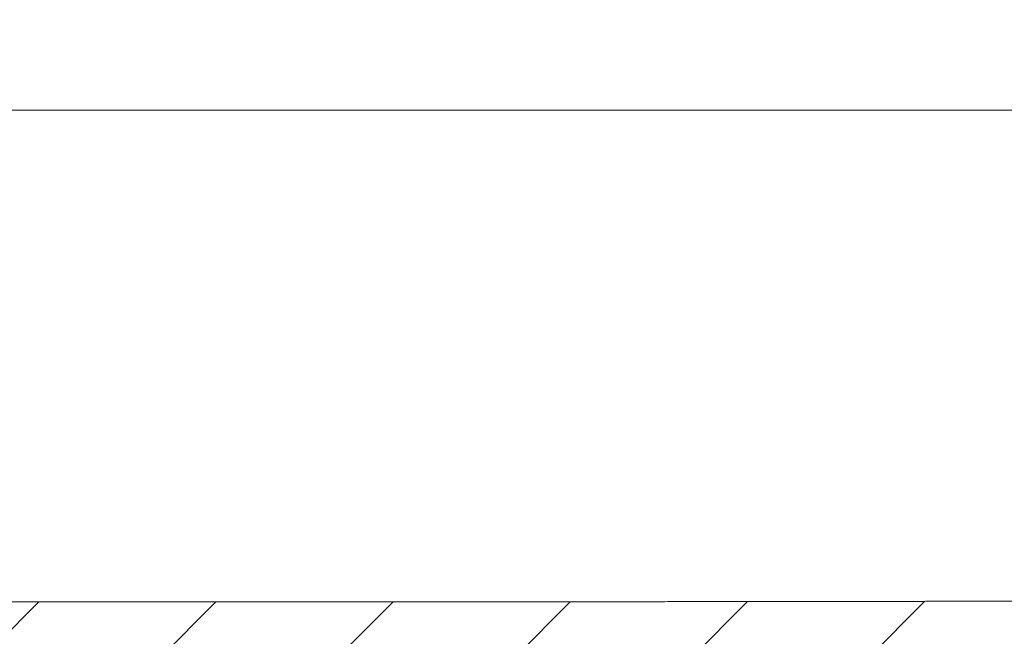
# Model space of a CAD drawing. Units: millimetres. Extents: x -1680 to 2520, y -3512 to -542.
# Drawn here: x -159 to -140, y -1970 to -1958 of the extents above; entities that cross this region are included whole.
import ezdxf

# ---------------------------------------------------------------- set-up
doc = ezdxf.new("R2010")
doc.units = ezdxf.units.MM
doc.linetypes.add('CENTER1', pattern=[10, 6.25, -1.25, 1.25, -1.25])
doc.layers.get('0').update_dxf_attribs({"lineweight": 5})
for name, color, linetype, lineweight in [('中心線', 1, 'CENTER1', 0), ('寸法', 3, 'Continuous', 5), ('洗面水栓', 5, 'Continuous', 15), ('配管', 5, 'Continuous', 15)]:
    doc.layers.add(name, color=color, linetype=linetype, lineweight=lineweight)
doc.styles.add('japanese', font='romans.shx', dxfattribs={"bigfont": 'bigfont.shx'})
doc.dimstyles.new('KIHON', dxfattribs={"dimscale": 10, "dimtxt": 2.5, "dimasz": 2.5, "dimexe": 0, "dimexo": 2, "dimgap": 1, "dimtad": 1, "dimdec": 0, "dimdsep": 46, "dimtxsty": 'japanese', "dimblk": 'OPEN30', "dimcen": 2.5, "dimadec": 0, "dimazin": 0, "dimtfac": 1, "dimtdec": 0, "dimtmove": 0, "dimatfit": 0, "dimfxl": 1, "dimarcsym": 0})

# ---------------------------------------------------------------- blocks, each defined once
blk = doc.blocks.new('_Open30')
at = {"color": 0, "linetype": 'ByBlock', "lineweight": -2}
for p, q in [((-1, 0.26794919), (0, 0)), ((0, 0), (-1, -0.26794919)), ((0, 0), (-1, 0))]:
    blk.add_line(p, q, dxfattribs=at)
blk = doc.blocks.new('*D6')
at = {"layer": 'Defpoints', "color": 0}
for p in [(-35.66909049976765, -1747.102143887169), (-575.6690904997675, -1964.641433611383), (-35.66909049976767, -1964.641433611381)]:
    blk.add_point(p, dxfattribs=at)
at = {"layer": '寸法', "color": 0, "lineweight": -2}
for p, q in [((-575.6690904997675, -1944.641433611383), (-575.6690904997675, -1747.102143887169)), ((-550.6690904997675, -1747.102143887169), (-60.66909049976764, -1747.102143887169)), ((-35.66909049976767, -1944.641433611381), (-35.66909049976765, -1747.102143887169))]:
    blk.add_line(p, q, dxfattribs=at)
at = {"layer": '寸法', "color": 0, "lineweight": -2, "xscale": 25, "yscale": 25, "zscale": 25, "rotation": 180}
blk.add_blockref('_Open30', (-575.6690904997675, -1747.102143887169), dxfattribs=at)
at = {"layer": '寸法', "color": 0, "lineweight": -2, "xscale": 25, "yscale": 25, "zscale": 25}
blk.add_blockref('_Open30', (-35.66909049976765, -1747.102143887169), dxfattribs=at)
at = {"layer": '寸法', "color": 0, "insert": (-305.6690904997676, -1724.602143887169), "char_height": 25, "attachment_point": 5, "style": 'japanese'}
blk.add_mtext('540', dxfattribs=at)

msp = doc.modelspace()

# ---------------------------------------------------------------- hatches: boundary and pattern name
at = {"layer": '洗面水栓'}
h = msp.add_hatch(dxfattribs=at)
h.set_pattern_fill('ANSI31', color=5, scale=20)
h.set_pattern_definition([(45, (-1704.275902780381, -2454.196029879153), (-1.767766952966368, 1.767766952966368), [])])
edge = h.paths.add_edge_path()
edge.add_spline(control_points=[(-166.9484498434021, -1982.141433611381), (-166.3022684554007, -1977.90371786306), (-165.9468964483958, -1973.631772943001)], knot_values=[13.219325384742, 13.219325384742, 13.219325384742, 14.07633179615778, 14.07633179615778, 14.07633179615778], weights=[1, 0.9994165777795343, 0.9999999997218026], degree=2, periodic=0)
edge.add_spline(control_points=[(-165.946487251319, -1973.626903685872), (-165.8158986569242, -1972.072358024183), (-165.7047254542331, -1970.523212237087), (-164.7647025191354, -1969.641442626402), (-163.2171546831077, -1969.641444305031), (-161.6696067226994, -1969.641389426179)], knot_values=[12.4698167407843, 12.4698167407843, 12.4698167407843, 12.4698167407843, 12.4698167407843, 12.4698167407843, 13.21931575526102, 13.21931575526102, 13.21931575526102, 13.21931575526102, 13.21931575526102, 13.21931575526102], weights=[1, 1, 1, 1, 1, 1], degree=5, periodic=0)
edge.add_spline(control_points=[(-161.6696067226994, -1969.641389426179), (-160.4091452174443, -1969.641344727948), (-159.1487153489624, -1969.641255007067), (-157.8891357526036, -1969.641075085878)], knot_values=[12.09197774063147, 12.09197774063147, 12.09197774063147, 12.09197774063147, 12.46981674078431, 12.46981674078431, 12.46981674078431, 12.46981674078431], weights=[1, 1, 1, 1], degree=3, periodic=0)
edge.add_spline(control_points=[(-157.8891357526036, -1969.641075085878), (-156.6295561562465, -1969.640895164695), (-155.3708268320142, -1969.640625043204), (-154.1137664152584, -1969.640219543748)], knot_values=[11.71413874047863, 11.71413874047863, 11.71413874047863, 11.71413874047863, 12.09197774063147, 12.09197774063147, 12.09197774063147, 12.09197774063147], weights=[1, 1, 1, 1], degree=3, periodic=0)
edge.add_spline(control_points=[(-154.1137664152584, -1969.640219543748), (-152.1917804721879, -1969.639599554241), (-150.273695928151, -1969.638663092163), (-148.3567502979686, -1969.637181351332)], knot_values=[11.1387785472993, 11.1387785472993, 11.1387785472993, 11.1387785472993, 11.71413874047863, 11.71413874047863, 11.71413874047863, 11.71413874047863], weights=[1, 1, 1, 1], degree=3, periodic=0)
edge.add_spline(control_points=[(-148.3567502979686, -1969.637181351332), (-146.4398046677861, -1969.635699610509), (-144.5239979514581, -1969.63367259095), (-142.606567663809, -1969.630871486515)], knot_values=[10.56341835411997, 10.56341835411997, 10.56341835411997, 10.56341835411997, 11.1387785472993, 11.1387785472993, 11.1387785472993, 11.1387785472993], weights=[1, 1, 1, 1], degree=3, periodic=0)
edge.add_spline(control_points=[(-142.606567663809, -1969.630871486515), (-140.6891373761582, -1969.628070382088), (-138.7700835171845, -1969.62449519278), (-136.8507668055999, -1969.619822677465)], knot_values=[9.98775736801267, 9.98775736801267, 9.98775736801267, 9.98775736801267, 10.56341835411997, 10.56341835411997, 10.56341835411997, 10.56341835411997], weights=[1, 1, 1, 1], degree=3, periodic=0)
edge.add_spline(control_points=[(-136.8507668055999, -1969.619822677465), (-134.9314500940117, -1969.61515016215), (-133.0118705298146, -1969.609380320828), (-131.0933888317131, -1969.602189912373)], knot_values=[9.41209638190536, 9.41209638190536, 9.41209638190536, 9.41209638190536, 9.98775736801267, 9.98775736801267, 9.98775736801267, 9.98775736801267], weights=[1, 1, 1, 1], degree=3, periodic=0)
edge.add_spline(control_points=[(-131.0933888317131, -1969.602189912373), (-129.1757415612583, -1969.595328508702), (-127.2581017724542, -1969.586553930108), (-125.3404713740174, -1969.575866183411)], knot_values=[8.836798518232502, 8.836798518232502, 8.836798518232502, 8.836798518232502, 9.412096381905357, 9.412096381905357, 9.412096381905357, 9.412096381905357], weights=[1, 0.9999993364375112, 0.9999990046562666, 0.9999990046562665], degree=3, periodic=0)
edge.add_spline(control_points=[(-125.3404713740174, -1969.575866183411), (-123.4228409755806, -1969.565178436707), (-121.5052225124482, -1969.552577536102), (-119.5876178933003, -1969.538063496024)], knot_values=[8.261500654559647, 8.261500654559647, 8.261500654559647, 8.261500654559647, 8.836798518232506, 8.836798518232506, 8.836798518232506, 8.836798518232506], weights=[0.9999990046562665, 0.9999990046562665, 0.9999993364375112, 1], degree=3, periodic=0)
edge.add_spline(control_points=[(-119.5876178933003, -1969.538063496024), (-117.6689951441431, -1969.523709807749), (-115.7503975497448, -1969.506221886178), (-113.831830230195, -1969.485599769599)], knot_values=[7.68589772251768, 7.68589772251768, 7.68589772251768, 7.68589772251768, 8.261500654559647, 8.261500654559647, 8.261500654559647, 8.261500654559647], weights=[1, 0.9999982209173292, 0.9999973313759936, 0.9999973313759934], degree=3, periodic=0)
edge.add_spline(control_points=[(-113.831830230195, -1969.485599769599), (-111.913262910647, -1969.464977653028), (-109.9947326925403, -1969.441221414818), (-108.0762446956132, -1969.414331126754)], knot_values=[7.110294790475713, 7.110294790475713, 7.110294790475713, 7.110294790475713, 7.68589772251768, 7.68589772251768, 7.68589772251768, 7.68589772251768], weights=[0.9999973313759934, 0.9999973313759932, 0.9999982209173285, 1], degree=3, periodic=0)
edge.add_spline(control_points=[(-108.0762446956132, -1969.414331126754), (-106.1590040755463, -1969.38778481917), (-104.2418387962743, -1969.35612554325), (-102.3247624937057, -1969.319353487794)], knot_values=[6.535067472666832, 6.535067472666832, 6.535067472666832, 6.535067472666832, 7.110294790475713, 7.110294790475713, 7.110294790475713, 7.110294790475713], weights=[1, 0.9999952585254318, 0.9999928877881477, 0.9999928877881477], degree=3, periodic=0)
edge.add_spline(control_points=[(-102.3247624937057, -1969.319353487794), (-100.4076861911389, -1969.282581432329), (-98.49071704490325, -1969.24069694605), (-96.57386868812773, -1969.193700363176)], knot_values=[5.959840154857952, 5.959840154857952, 5.959840154857952, 5.959840154857952, 6.535067472666831, 6.535067472666831, 6.535067472666831, 6.535067472666831], weights=[0.9999928877881477, 0.9999928877881477, 0.9999952585254316, 1], degree=3, periodic=0)
edge.add_spline(control_points=[(-96.57386868812773, -1969.193700363176), (-94.65417594865995, -1969.147218190672), (-92.73469969155212, -1969.092305416678), (-90.81547694456005, -1969.028962937758)], knot_values=[5.383763534440337, 5.383763534440337, 5.383763534440337, 5.383763534440337, 5.959840154857952, 5.959840154857952, 5.959840154857952, 5.959840154857952], weights=[1, 0.9999871413315551, 0.9999807119973326, 0.9999807119973326], degree=3, periodic=0)
edge.add_spline(control_points=[(-90.81547694456005, -1969.028962937758), (-88.89625419756976, -1968.965620458839), (-86.97733431862525, -1968.89384990403), (-85.05875431401637, -1968.813652820186)], knot_values=[4.807686914022722, 4.807686914022722, 4.807686914022722, 4.807686914022722, 5.383763534440337, 5.383763534440337, 5.383763534440337, 5.383763534440337], weights=[0.9999807119973326, 0.9999807119973324, 0.9999871413315549, 1], degree=3, periodic=0)
edge.add_spline(control_points=[(-85.05875431401637, -1968.813652820186), (-83.14156621212805, -1968.734943081676), (-81.22502388178054, -1968.641433202778), (-79.30924160902669, -1968.533127875482)], knot_values=[4.232045975680376, 4.232045975680376, 4.232045975680376, 4.232045975680376, 4.807686914022723, 4.807686914022723, 4.807686914022723, 4.807686914022723], weights=[1, 0.9999602615099203, 0.9999403922648804, 0.9999403922648804], degree=3, periodic=0)
edge.add_spline(control_points=[(-79.30924160902669, -1968.533127875482), (-77.39345933627101, -1968.424822548186), (-75.47858938774971, -1968.301730380619), (-73.56474585014166, -1968.163859591426)], knot_values=[3.656405037338029, 3.656405037338029, 3.656405037338029, 3.656405037338029, 4.232045975680376, 4.232045975680376, 4.232045975680376, 4.232045975680376], weights=[0.9999403922648804, 0.9999403922648804, 0.9999602615099203, 1], degree=3, periodic=0)
edge.add_spline(control_points=[(-73.56474585014166, -1968.163859591426), (-71.65098876336833, -1968.029427018911), (-69.7393556802408, -1967.866746876229), (-67.83026395222714, -1967.675848480408)], knot_values=[3.080863162115446, 3.080863162115446, 3.080863162115446, 3.080863162115446, 3.656405037338029, 3.656405037338029, 3.656405037338029, 3.656405037338029], weights=[1, 0.9998546452664191, 0.9997819678996286, 0.9997819678996286], degree=3, periodic=0)
edge.add_spline(control_points=[(-67.83026395222714, -1967.675848480408), (-65.9211722242153, -1967.484950084574), (-64.01517692303696, -1967.265888939633), (-62.11269294173416, -1967.018718948326)], knot_values=[2.505321286798198, 2.505321286798198, 2.505321286798198, 2.505321286798198, 3.080863162020781, 3.080863162020781, 3.080863162020781, 3.080863162115445], weights=[0.9997819678996286, 0.9997819678996286, 0.9998546452664191, 1], degree=3, periodic=0)
edge.add_spline(control_points=[(-62.11269294142311, -1967.018718948282), (-60.21470854939162, -1966.765746694458), (-58.32462286048849, -1966.475723920062), (-56.44139530013035, -1966.118065390307)], knot_values=[1.928562058978999, 1.928562058978999, 1.928562058978999, 1.928562059073664, 2.505321286892863, 2.505321286892863, 2.505321286892863, 2.505321286892863], weights=[1, 1, 1, 1], degree=3, periodic=0)
edge.add_spline(control_points=[(-56.44139530013035, -1966.118065390307), (-54.5581677394648, -1965.760406860485), (-52.68179830703502, -1965.335112575245), (-50.81124642795384, -1964.811597299748)], knot_values=[1.351802831065135, 1.351802831065135, 1.351802831065135, 1.351802831065135, 1.928562058978999, 1.928562058978999, 1.928562058978999, 1.928562058978999], weights=[1, 1, 1, 1], degree=3, periodic=0)
edge.add_spline(control_points=[(-50.81124642795384, -1964.811597299748), (-50.1206712309895, -1964.618324571762), (-49.43088894204902, -1964.411664736464), (-48.74822472013057, -1964.186253595297)], knot_values=[1.137005715982701, 1.137005715982701, 1.137005715982701, 1.137005715982701, 1.351802831065135, 1.351802831065135, 1.351802831065135, 1.351802831065135], weights=[1, 1, 1, 1], degree=3, periodic=0)
edge.add_spline(control_points=[(-48.74822472013057, -1964.186253595297), (-47.72422838725197, -1963.848136883549), (-46.71624770517974, -1963.467829733592), (-45.74563008554924, -1963.027227975326)], knot_values=[0.8148100433590512, 0.8148100433590512, 0.8148100433590512, 0.8148100433590512, 1.137005715982701, 1.137005715982701, 1.137005715982701, 1.137005715982701], weights=[1, 1, 1, 1], degree=3, periodic=0)
edge.add_spline(control_points=[(-45.74563008554924, -1963.027227975326), (-45.09855167246223, -1962.733493469815), (-44.4680790649063, -1962.412961360605), (-43.86053742188141, -1962.060267449153)], knot_values=[0.6000129282766176, 0.6000129282766176, 0.6000129282766176, 0.6000129282766176, 0.8148100433590512, 0.8148100433590512, 0.8148100433590512, 0.8148100433590512], weights=[1, 1, 1, 1], degree=3, periodic=0)
edge.add_spline(control_points=[(-43.86053742188141, -1962.060267449153), (-43.55676660036897, -1961.883920493434), (-43.25872851999247, -1961.699533087143), (-42.96721382562191, -1961.506434705472)], knot_values=[0.4926143707354007, 0.4926143707354007, 0.4926143707354007, 0.4926143707354007, 0.6000129282766176, 0.6000129282766176, 0.6000129282766176, 0.6000129282766176], weights=[1, 1, 1, 1], degree=3, periodic=0)
edge.add_spline(control_points=[(-42.96721382562191, -1961.506434705472), (-41.92046923882571, -1960.813429580368), (-40.03431415908835, -1959.606928886955), (-38.81333653564161, -1959.796784271311)], knot_values=[0.0190793460185652, 0.0190793460185652, 0.0190793460185652, 0.0190793460185652, 0.4926143707354008, 0.4926143707354008, 0.4926143707354008, 0.4926143707354008], weights=[1, 1, 1, 1], degree=3, periodic=0)
edge.add_spline(control_points=[(-39.26186058986514, -1959.709713245444), (-39.01838293722449, -1959.742904371291), (-38.77919192880381, -1959.799213159778)], knot_values=[0, 0, 0, 0.0491083843407684, 0.0491083843407684, 0.0491083843407684], weights=[1, 0.9988549795802119, 1], degree=2, periodic=0)
edge.add_spline(control_points=[(-38.78832222687106, -1959.797063082151), (-38.28324176984734, -1959.913209622675), (-37.82094933354256, -1960.147478677994)], knot_values=[0, 0, 0, 0.103141958697079, 0.103141958697079, 0.103141958697079], weights=[1, 0.992627344775763, 1], degree=2, periodic=0)
edge.add_spline(control_points=[(-37.82094478735326, -1960.147481278836), (-37.81965996176495, -1960.148173080859), (-37.68450689711154, -1960.220603260604), (-37.67177023088243, -1960.22782480494)], knot_values=[0.0676160076950121, 0.0676160076950121, 0.0676160076950121, 0.0676160076950121, 0.0878913135760348, 0.0878913135760348, 0.0878913135760348, 0.0878913135760348], weights=[1, 1, 1, 1], degree=3, periodic=0)
edge.add_spline(control_points=[(-37.67177023088243, -1960.22782480494), (-37.47552152517619, -1960.339261166504), (-37.28986962162617, -1960.467577135416), (-37.11626241096474, -1960.61177198129)], knot_values=[0, 0, 0, 0, 0.0676160076950121, 0.0676160076950121, 0.0676160076950121, 0.0676160076950121], weights=[1, 0.9974003485308548, 0.9974003485308559, 1], degree=3, periodic=0)
edge.add_spline(control_points=[(-37.11625713358171, -1960.611776137492), (-36.85612495706391, -1960.828466987652), (-36.63943400040353, -1961.088599075447)], knot_values=[0, 0, 0, 0.0675258216336648, 0.0675258216336648, 0.0675258216336648], weights=[1, 0.995875546372315, 1], degree=2, periodic=0)
edge.add_spline(control_points=[(-36.63942360736565, -1961.088612477535), (-36.49523083477925, -1961.262217613679), (-36.36691662937574, -1961.447867185874), (-36.25548169332524, -1961.644113342496)], knot_values=[0.020376808009075, 0.020376808009075, 0.020376808009075, 0.020376808009075, 0.0879919419577169, 0.0879919419577169, 0.0879919419577169, 0.0879919419577169], weights=[1, 0.9974003861252969, 0.9974003861252969, 1], degree=3, periodic=0)
edge.add_spline(control_points=[(-36.25548169332524, -1961.644113342496), (-36.24827030803226, -1961.656832091197), (-36.17603360981866, -1961.791623086188), (-36.17514151208616, -1961.79328168308)], knot_values=[0.0001300227708171, 0.0001300227708171, 0.0001300227708171, 0.0001300227708171, 0.020376808009075, 0.020376808009075, 0.020376808009075, 0.020376808009075], weights=[1, 1, 1, 1], degree=3, periodic=0)
edge.add_spline(control_points=[(-36.17513638342916, -1961.793290846566), (-35.94297886466939, -1962.251333272521), (-35.8268662579294, -1962.751551065135)], knot_values=[0, 0, 0, 0.1022057716342591, 0.1022057716342591, 0.1022057716342591], weights=[1, 0.992747122008595, 1], degree=2, periodic=0)
edge.add_spline(control_points=[(-35.82687004816489, -1962.751535040421), (-35.76213965008264, -1963.031314683569), (-35.71900665591511, -1963.315227025639), (-35.69772396745884, -1963.601607402641)], knot_values=[0.0105446754493194, 0.0105446754493194, 0.0105446754493194, 0.0105446754493194, 0.0966114548670111, 0.0966114548670111, 0.0966114548670111, 0.0966114548670111], weights=[1, 0.9980455658123368, 0.998045565812337, 1], degree=3, periodic=0)
edge.add_spline(control_points=[(-35.69772396745884, -1963.601607402641), (-35.69724483416303, -1963.607648836529), (-35.69139520740555, -1963.687844592838), (-35.6913896613778, -1963.68791022677)], knot_values=[8.0010413025e-06, 8.0010413025e-06, 8.0010413025e-06, 8.0010413025e-06, 0.0105446754493194, 0.0105446754493194, 0.0105446754493194, 0.0105446754493194], weights=[1, 1, 1, 1], degree=3, periodic=0)
edge.add_spline(control_points=[(-35.69138840275901, -1963.68792881105), (-35.66383348230465, -1964.164297554307), (-35.66909049976948, -1964.641433611381)], knot_values=[0, 0, 0, 0.0953953601132252, 0.0953953601132252, 0.0953953601132252], weights=[1, 0.9994084349660673, 1], degree=2, periodic=0)
edge.add_spline(control_points=[(-35.66909049976948, -1964.641433611381), (-35.66909049976948, -2004.641433611381), (-35.66909049976948, -2044.641433611381)], knot_values=[0, 0, 0, 8.000000000000007, 8.000000000000007, 8.000000000000007], degree=2, periodic=0)
edge.add_spline(control_points=[(-35.66909049976948, -2044.641433611381), (-35.66383320854493, -2045.11857845982), (-35.69138958731401, -2045.594955927256)], knot_values=[0, 0, 0, 0.0953971155983872, 0.0953971155983872, 0.0953971155983872], weights=[1, 0.9994083942809265, 1], degree=2, periodic=0)
edge.add_spline(control_points=[(-35.69138980194748, -2045.594958848502), (-35.69142323235519, -2045.595406836365), (-35.69724598312041, -2045.67523287356), (-35.69772396745884, -2045.681259820136)], knot_values=[0.0860667794182689, 0.0860667794182689, 0.0860667794182689, 0.0860667794182689, 0.0965781861123503, 0.0965781861123503, 0.0965781861123503, 0.0965781861123503], weights=[1, 1, 1, 1], degree=3, periodic=0)
edge.add_spline(control_points=[(-35.69772396745884, -2045.681259820136), (-35.71900665582052, -2045.967640197145), (-35.76213964999169, -2046.251552539208), (-35.82687004816489, -2046.531332182349)], knot_values=[0, 0, 0, 0, 0.0860667794182689, 0.0860667794182689, 0.0860667794182689, 0.0860667794182689], weights=[1, 0.998045565795828, 0.9980455657958284, 1], degree=3, periodic=0)
edge.add_spline(control_points=[(-35.82686757789543, -2046.531321738337), (-35.94298012262607, -2047.031536393726), (-36.17513623698779, -2047.489576089676)], knot_values=[0, 0, 0, 0.1022051659831064, 0.1022051659831064, 0.1022051659831064], weights=[1, 0.9927472001357815, 1], degree=2, periodic=0)
edge.add_spline(control_points=[(-36.17514097847288, -2047.489584547642), (-36.17600432655581, -2047.491189495071), (-36.2482688447335, -2047.626032550747), (-36.25548169332342, -2047.638753880267)], knot_values=[0.0676150632375901, 0.0676150632375901, 0.0676150632375901, 0.0676150632375901, 0.0878659523973263, 0.0878659523973263, 0.0878659523973263, 0.0878659523973263], weights=[1, 1, 1, 1], degree=3, periodic=0)
edge.add_spline(control_points=[(-36.25548169332342, -2047.638753880267), (-36.36691651286765, -2047.834999831291), (-36.49523057537863, -2048.020649214959), (-36.63942318085992, -2048.194254182694)], knot_values=[0, 0, 0, 0, 0.0676150632375901, 0.0676150632375901, 0.0676150632375901, 0.0676150632375901], weights=[1, 0.9974003888817315, 0.9974003888817325, 1], degree=3, periodic=0)
edge.add_spline(control_points=[(-36.63943576668953, -2048.194270267413), (-36.85612564977328, -2048.454400674105), (-37.1162562380423, -2048.671090339187)], knot_values=[0, 0, 0, 0.0675254291268912, 0.0675254291268912, 0.0675254291268912], weights=[1, 0.9958755942201261, 1], degree=2, periodic=0)
edge.add_spline(control_points=[(-37.1162623081882, -2048.671095164013), (-37.28986954929587, -2048.815290040722), (-37.47552148731756, -2048.943606035602), (-37.67177023088061, -2049.055042417836)], knot_values=[0.0203768086270617, 0.0203768086270617, 0.0203768086270617, 0.0203768086270617, 0.0879928292197937, 0.0879928292197937, 0.0879928292197937, 0.0879928292197937], weights=[1, 0.9974003478798067, 0.9974003478798067, 1], degree=3, periodic=0)
edge.add_spline(control_points=[(-37.67177023088061, -2049.055042417836), (-37.68450690029113, -2049.062263963962), (-37.81965996178679, -2049.134694141925), (-37.82094478735326, -2049.135385943926)], knot_values=[0.0001015022275921, 0.0001015022275921, 0.0001015022275921, 0.0001015022275921, 0.0203768086270617, 0.0203768086270617, 0.0203768086270617, 0.0203768086270617], weights=[1, 1, 1, 1], degree=3, periodic=0)
edge.add_spline(control_points=[(-37.82094933354438, -2049.135388544775), (-38.28324132839862, -2049.369657380805), (-38.7883212802708, -2049.48580391868)], knot_values=[0, 0, 0, 0.1031418614692996, 0.1031418614692996, 0.1031418614692996], weights=[1, 0.9926273572507431, 1], degree=2, periodic=0)
edge.add_spline(control_points=[(-38.77919192880381, -2049.483654062991), (-39.0183756792494, -2049.539961139039), (-39.26184584442035, -2049.5731519806)], knot_values=[0, 0, 0, 0.0491068963697851, 0.0491068963697851, 0.0491068963697851], weights=[1, 0.9988550509707007, 1], degree=2, periodic=0)
edge.add_spline(control_points=[(-39.26183778571703, -2049.573206328161), (-39.45499885817753, -2049.599684526052), (-39.64982304931164, -2049.607156435115)], knot_values=[0, 0, 0, 0.038962337434197, 0.038962337434197, 0.038962337434197], weights=[1, 0.9988022852297399, 1], degree=2, periodic=0)
edge.add_spline(control_points=[(-39.64982304931164, -2049.607156435115), (-39.85950406260509, -2049.614552987019), (-40.06914652390969, -2049.606134273636)], knot_values=[0.038962337434197, 0.038962337434197, 0.038962337434197, 0.0809047432501179, 0.0809047432501179, 0.0809047432501179], weights=[1, 0.9992895041002219, 1], degree=2, periodic=0)
edge.add_spline(control_points=[(-40.06914652390969, -2049.606134273636), (-40.36960507709864, -2049.59268912769), (-40.66909049976948, -2049.565037803288)], knot_values=[0.0809047432501179, 0.0809047432501179, 0.0809047432501179, 0.1410453504855458, 0.1410453504855458, 0.1410453504855458], weights=[1, 0.9997197661739544, 1], degree=2, periodic=0)
edge.add_spline(control_points=[(-40.66909049976948, -2049.565037803288), (-41.33388068872682, -2049.498501912371), (-42.00100570156519, -2049.462208147583), (-42.66909049976947, -2049.456231315475)], knot_values=[0, 0, 0, 0, 0.2003645872847866, 0.2003645872847866, 0.2003645872847866, 0.2003645872847866], weights=[1, 0.9993129531029715, 0.9993129531029707, 1], degree=3, periodic=0)
edge.add_spline(control_points=[(-42.66909049976947, -2049.456231315475), (-43.66909049976948, -2049.456231315024), (-44.66909049976948, -2049.456231314565), (-45.66909049976948, -2049.456231314107)], knot_values=[0.2003645872847866, 0.2003645872847866, 0.2003645872847866, 0.2003645872847866, 0.5003645886473365, 0.5003645886473365, 0.5003645886473365, 0.5003645886473365], weights=[1, 1, 1, 1], degree=3, periodic=0)
edge.add_spline(control_points=[(-45.66909049976948, -2049.456231314121), (-45.66909049976948, -2018.422913424875), (-45.66909049976948, -1996.355117629406), (-45.66909049976948, -1975.54291849424)], knot_values=[0.7308657157886519, 0.7308657157886519, 0.7308657157886519, 0.7308657157886519, 6.913181556696974, 6.913181556696974, 6.913181556696974, 6.913181556696974], degree=3, periodic=0)
edge.add_arc((-50.66909049976221, -1975.54291849424), 5.000000000000021, 360, 462.0523102889879)
edge.add_spline(control_points=[(-51.71311369909472, -1970.653131631887), (-52.93601730265709, -1970.914234982323), (-54.16169239127794, -1971.142789639263), (-55.39042573939423, -1971.347224658479)], knot_values=[1.754654991907059, 1.754654991907059, 1.754654991907059, 1.754654991907059, 2.129988139399961, 2.129988139399961, 2.129988139399961, 2.129988139399961], weights=[1, 1, 1, 1], degree=3, periodic=0)
edge.add_spline(control_points=[(-55.39042573939423, -1971.347224658479), (-56.61915908749597, -1971.551659677694), (-57.85095069511135, -1971.73197505917), (-59.08608733667188, -1971.896599858657)], knot_values=[2.129988139399961, 2.129988139399961, 2.129988139399961, 2.129988139399961, 2.50532128688815, 2.505321286892863, 2.505321286892863, 2.505321286892863], weights=[1, 1, 1, 1], degree=3, periodic=0)
edge.add_spline(control_points=[(-59.08608733668643, -1971.896599858657), (-60.98857131798922, -1972.143769849965), (-62.89456661916756, -1972.362830994913), (-64.80365834718123, -1972.55372939074)], knot_values=[2.50532128688815, 2.505321286892863, 2.505321286892863, 2.505321286892863, 3.080863162115446, 3.080863162115446, 3.080863162115446, 3.080863162115446], weights=[1, 0.9998546452664191, 0.9997819678996286, 0.9997819678996286], degree=3, periodic=0)
edge.add_spline(control_points=[(-64.80365834718123, -1972.55372939074), (-66.71275007519307, -1972.744627786575), (-68.62438315832242, -1972.90730792925), (-70.53814024509391, -1973.041740501772)], knot_values=[3.080863162115446, 3.080863162115446, 3.080863162115446, 3.080863162115446, 3.656405037338029, 3.656405037338029, 3.656405037338029, 3.656405037338029], weights=[0.9997819678996286, 0.9997819678996286, 0.9998546452664191, 1], degree=3, periodic=0)
edge.add_spline(control_points=[(-70.53814024509391, -1973.041740501772), (-72.45198378270197, -1973.179611290958), (-74.36685373122327, -1973.302703458525), (-76.28263600397895, -1973.411008785821)], knot_values=[3.656405037338029, 3.656405037338029, 3.656405037338029, 3.656405037338029, 4.232045975680375, 4.232045975680375, 4.232045975680375, 4.232045975680375], weights=[1, 0.9999602615099203, 0.9999403922648804, 0.9999403922648804], degree=3, periodic=0)
edge.add_spline(control_points=[(-76.28263600397895, -1973.411008785821), (-78.19841827673281, -1973.519314113124), (-80.1149606070803, -1973.612823992021), (-82.03214870897045, -1973.691533730525)], knot_values=[4.232045975680375, 4.232045975680375, 4.232045975680375, 4.232045975680375, 4.807686914022722, 4.807686914022722, 4.807686914022722, 4.807686914022722], weights=[0.9999403922648804, 0.9999403922648804, 0.9999602615099203, 1], degree=3, periodic=0)
edge.add_spline(control_points=[(-82.03214870897045, -1973.691533730525), (-83.95072871357752, -1973.771730814362), (-85.86964859252203, -1973.843501369177), (-87.78887133951412, -1973.90684384809)], knot_values=[4.807686914022722, 4.807686914022722, 4.807686914022722, 4.807686914022722, 5.383763534440337, 5.383763534440337, 5.383763534440337, 5.383763534440337], weights=[1, 0.9999871413315549, 0.9999807119973324, 0.9999807119973326], degree=3, periodic=0)
edge.add_spline(control_points=[(-87.78887133951412, -1973.90684384809), (-89.70809408650437, -1973.970186327009), (-91.62757034361039, -1974.025099101003), (-93.54726308308, -1974.071581273522)], knot_values=[5.383763534440337, 5.383763534440337, 5.383763534440337, 5.383763534440337, 5.959840154857952, 5.959840154857952, 5.959840154857952, 5.959840154857952], weights=[0.9999807119973326, 0.9999807119973326, 0.9999871413315551, 1], degree=3, periodic=0)
edge.add_spline(control_points=[(-93.54726308308, -1974.071581273522), (-95.4641114398537, -1974.118577856381), (-97.38108058609123, -1974.160462342675), (-99.2981568886562, -1974.197234398132)], knot_values=[5.959840154857952, 5.959840154857952, 5.959840154857952, 5.959840154857952, 6.535067472666831, 6.535067472666831, 6.535067472666831, 6.535067472666831], weights=[1, 0.9999952585254316, 0.9999928877881477, 0.9999928877881477], degree=3, periodic=0)
edge.add_spline(control_points=[(-99.2981568886562, -1974.197234398132), (-101.2152331912248, -1974.234006453596), (-103.1323984705004, -1974.265665729516), (-105.0496390905655, -1974.292212037093)], knot_values=[6.535067472666831, 6.535067472666831, 6.535067472666831, 6.535067472666831, 7.110294790475712, 7.110294790475712, 7.110294790475712, 7.110294790475712], weights=[0.9999928877881477, 0.9999928877881477, 0.9999952585254318, 1], degree=3, periodic=0)
edge.add_spline(control_points=[(-105.0496390905655, -1974.292212037093), (-106.9681270874925, -1974.319102325156), (-108.8866573055993, -1974.342858563366), (-110.8052246251473, -1974.363480679945)], knot_values=[7.110294790475712, 7.110294790475712, 7.110294790475712, 7.110294790475712, 7.68589772251768, 7.68589772251768, 7.68589772251768, 7.68589772251768], weights=[1, 0.9999982209173285, 0.9999973313759932, 0.9999973313759934], degree=3, periodic=0)
edge.add_spline(control_points=[(-110.8052246251473, -1974.363480679945), (-112.723791944697, -1974.384102796517), (-114.6423895390972, -1974.401590718095), (-116.5610122882526, -1974.415944406355)], knot_values=[7.68589772251768, 7.68589772251768, 7.68589772251768, 7.68589772251768, 8.261500654559647, 8.261500654559647, 8.261500654559647, 8.261500654559647], weights=[0.9999973313759934, 0.9999973313759936, 0.9999982209173292, 1], degree=3, periodic=0)
edge.add_spline(control_points=[(-116.5610122882526, -1974.415944406355), (-118.4786169074023, -1974.430458446433), (-120.3962353705328, -1974.443059347053), (-122.3138657689696, -1974.453747093743)], knot_values=[8.261500654559647, 8.261500654559647, 8.261500654559647, 8.261500654559647, 8.836798518232502, 8.836798518232502, 8.836798518232502, 8.836798518232502], weights=[1, 0.9999993364375112, 0.9999990046562665, 0.9999990046562665], degree=3, periodic=0)
edge.add_spline(control_points=[(-122.3138657689696, -1974.453747093743), (-124.2314961674083, -1974.46443484044), (-126.1491359562123, -1974.47320941904), (-128.0667832266654, -1974.480070822705)], knot_values=[8.836798518232502, 8.836798518232502, 8.836798518232502, 8.836798518232502, 9.41209638190536, 9.41209638190536, 9.41209638190536, 9.41209638190536], weights=[0.9999990046562665, 0.9999990046562666, 0.9999993364375112, 1], degree=3, periodic=0)
edge.add_spline(control_points=[(-128.0667832266654, -1974.480070822705), (-129.985264924765, -1974.487261231166), (-131.9048444889658, -1974.493031072488), (-133.8241612005522, -1974.497703587811)], knot_values=[9.41209638190536, 9.41209638190536, 9.41209638190536, 9.41209638190536, 9.98775736801267, 9.98775736801267, 9.98775736801267, 9.98775736801267], weights=[1, 1, 1, 1], degree=3, periodic=0)
edge.add_spline(control_points=[(-133.8241612005522, -1974.497703587811), (-135.7434779121367, -1974.502376103119), (-137.6625317711104, -1974.505951292427), (-139.5799620587613, -1974.508752396861)], knot_values=[9.98775736801267, 9.98775736801267, 9.98775736801267, 9.98775736801267, 10.56341835411997, 10.56341835411997, 10.56341835411997, 10.56341835411997], weights=[1, 1, 1, 1], degree=3, periodic=0)
edge.add_spline(control_points=[(-139.5799620587613, -1974.508752396861), (-141.4973923464104, -1974.511553501288), (-143.4131990627384, -1974.513580520848), (-145.3301446929208, -1974.515062261678)], knot_values=[10.56341835411997, 10.56341835411997, 10.56341835411997, 10.56341835411997, 11.1387785472993, 11.1387785472993, 11.1387785472993, 11.1387785472993], weights=[1, 1, 1, 1], degree=3, periodic=0)
edge.add_spline(control_points=[(-145.3301446929208, -1974.515062261678), (-147.2470903231033, -1974.516544002494), (-149.1651748671402, -1974.517480464587), (-151.0871608102107, -1974.518100454079)], knot_values=[11.1387785472993, 11.1387785472993, 11.1387785472993, 11.1387785472993, 11.71413874047863, 11.71413874047863, 11.71413874047863, 11.71413874047863], weights=[1, 1, 1, 1], degree=3, periodic=0)
edge.add_spline(control_points=[(-151.0871608102107, -1974.518100454079), (-152.3442212269665, -1974.518505953543), (-153.6029505511969, -1974.518776075034), (-154.8244680159541, -1974.487134123192)], knot_values=[11.71413874047863, 11.71413874047863, 11.71413874047863, 11.71413874047863, 12.09197774063147, 12.09197774063147, 12.09197774063147, 12.09197774063147], weights=[1, 1, 1, 1], degree=3, periodic=0)
edge.add_spline(control_points=[(-154.8244680159541, -1974.487134123192), (-156.0459854807113, -1974.455492171372), (-157.2302910859898, -1974.391938146204), (-158.33850406484, -1974.264695352365)], knot_values=[12.09197774063147, 12.09197774063147, 12.09197774063147, 12.09197774063147, 12.46981674078431, 12.46981674078431, 12.46981674078431, 12.46981674078431], weights=[1, 1, 1, 1], degree=3, periodic=0)
edge.add_spline(control_points=[(-158.33850406484, -1974.264695352365), (-158.5896917792224, -1977.284235606763), (-158.9442758430368, -1980.296945775393), (-159.4010164866349, -1983.292292057762)], knot_values=[13.219325384742, 13.219325384742, 13.219325384742, 13.219325384742, 14.07633179615778, 14.07633179615778, 14.07633179615778, 14.07633179615778], degree=3, periodic=0)
edge.add_spline(control_points=[(-159.4010164866349, -1983.292292057762), (-159.4140548161313, -1983.377798597052), (-159.4273776991276, -1983.463969768854), (-159.4409788436105, -1983.550783881102)], knot_values=[14.07633179615778, 14.07633179615778, 14.07633179615778, 14.07633179615778, 14.09453326629503, 14.09453326629503, 14.09453326629503, 14.09453326629503], degree=3, periodic=0)
edge.add_line((-159.4409788436105, -1983.550783881102), (-167.1645327868118, -1983.459556455402))
edge.add_spline(control_points=[(-167.1645327868109, -1983.459556455396), (-167.0932467388766, -1983.052622444258), (-167.0153846123585, -1982.580397855446), (-166.9484498434021, -1982.141433611381)], knot_values=[14.07633179615778, 14.07633179615778, 14.07633179615778, 14.07633179615778, 14.1837356782635, 14.1837356782635, 14.1837356782635, 14.1837356782635], degree=3, periodic=0)

# ---------------------------------------------------------------- linework, layer by layer
at = {"layer": '中心線'}
msp.add_open_spline([(-169.7844907174531, -2322.556593911433), (-170.2630048211297, -2307.63411756451), (-172.2384316121473, -2246.03037519299), (-180.825315361182, -2137.760108953458), (-96.4111585791714, -2050.852272577013), (-92.2733716951117, -1985.258541387188), (-90.66907301856645, -1959.826604198037)], degree=3, knots=[0, 0, 0, 0, 45.06631210220838, 186.0450917016475, 304.2940539634924, 379.1736816234327, 379.1736816234327, 379.1736816234327, 379.1736816234327], dxfattribs=at)
at = {"layer": '洗面水栓', "color": 5}
msp.add_open_spline([(-40.66923101434713, -1959.717797699457), (-40.89554107157073, -1959.737732176232), (-41.28518542889742, -1959.770058957867), (-41.98152257621678, -1959.817637589207), (-42.59046974881221, -1959.829456349827), (-43.1315250627822, -1959.825734336307), (-43.50333555458655, -1959.826996651332), (-43.91146401071728, -1959.826426014501), (-44.45770819044901, -1959.826625482878), (-46.001826102628, -1959.826585453244), (-87.74461155695552, -1959.826614526966), (-129.2532337534821, -1959.826603252244), (-169.6265227311442, -1959.826615932419)], degree=3, knots=[0, 0, 0, 0, 0.0681484841681327, 0.1173193289991834, 0.209330794863112, 0.250822299265439, 0.2796363351938227, 0.3208742493831763, 0.3732606622587761, 0.4435096521313458, 0.7841096102770388, 12.89609630525705, 12.89609630525705, 12.89609630525705, 12.89609630525705], dxfattribs=at)
at = {"layer": '洗面水栓', "color": 5, "linetype": 'ByBlock'}
msp.add_rational_spline([(-42.96721382562191, -1961.506434705465), (-45.29933138057731, -1963.051221758818), (-48.04894564009646, -1964.03850638782), (-50.81124642795021, -1964.811597299748), (-54.55235018611438, -1965.858627850743), (-58.31672415766752, -1966.512774440692), (-62.11269294172871, -1967.018718948326), (-65.91821413527305, -1967.513130806495), (-69.73667516751175, -1967.894955354197), (-73.5647458501362, -1968.163859591426), (-77.39258504394729, -1968.439612128226), (-81.22422572580308, -1968.656227087041), (-85.05875431401454, -1968.813652820186), (-88.89596366526438, -1968.974049050361), (-92.73443383853281, -1969.100734822728), (-96.57386868812227, -1969.193700363168), (-100.4075835792255, -1969.287693974569), (-104.2417452742129, -1969.361238259851), (-108.0762446956114, -1969.414331126747), (-111.9132275157817, -1969.468111798575), (-115.7503655681857, -1969.509356068418), (-119.5876178932949, -1969.538063496024), (-123.4228296765004, -1969.56709159544), (-127.2580917458444, -1969.588467095913), (-131.0933888317076, -1969.602189912373), (-134.9303522279124, -1969.616570729289), (-138.7717070885055, -1969.625269277654), (-142.6065676638072, -1969.630871486508), (-146.4414282391071, -1969.636473695376), (-150.2697945291138, -1969.638979564748), (-154.1137664152565, -1969.640219543748), (-156.6278872487683, -1969.641030542669), (-159.1486837121838, -1969.64130002971), (-161.6696067226994, -1969.641389426171)], [1, 1, 1, 1, 1, 1, 1, 0.9997092905328381, 0.9997092905328381, 1, 0.9999205230198404, 0.9999205230198404, 1, 0.9999742826631097, 0.99997428266311, 1, 0.9999905170508633, 0.9999905170508634, 1, 0.9999964418346573, 0.9999964418346582, 1, 0.999998672875022, 0.9999986728750222, 1, 1, 1, 1, 1, 1, 1, 1, 1, 1], degree=3, knots=[0.4926143707354008, 0.4926143707354008, 0.4926143707354008, 0.4926143707354008, 1.351802831065135, 1.351802831065135, 1.351802831065135, 2.505321286892863, 2.505321286892863, 2.505321286892863, 3.656405037338029, 3.656405037338029, 3.656405037338029, 4.807686914022722, 4.807686914022722, 4.807686914022722, 5.959840154857952, 5.959840154857952, 5.959840154857952, 7.110294790475712, 7.110294790475712, 7.110294790475712, 8.261500654559647, 8.261500654559647, 8.261500654559647, 9.41209638190536, 9.41209638190536, 9.41209638190536, 10.56341835411997, 10.56341835411997, 10.56341835411997, 11.71413874047863, 11.71413874047863, 11.71413874047863, 12.46981674078431, 12.46981674078431, 12.46981674078431, 12.46981674078431], dxfattribs=at)
at = {"layer": '配管', "color": 5, "linetype": 'Continuous', "lineweight": 20}
for points, knots in [([(-174.7819220201845, -2322.716844884858), (-175.045212955777, -2314.506109342154), (-175.3083152732924, -2306.30160358482), (-175.7922785204346, -2292.771482442202), (-175.9944413257835, -2287.468739752206), (-176.38824316308, -2278.08143694541), (-176.5735494281843, -2274.007297409236), (-176.9567820881948, -2265.809602042001), (-177.1530702013997, -2261.689463359187), (-177.7114131470662, -2249.284361393963), (-178.0430701955492, -2240.954813908097), (-178.5119485958903, -2218.074756389174), (-178.3228088751975, -2203.504195587141), (-175.8758340549557, -2177.141476677625), (-173.9572362234894, -2165.279742350414), (-169.8165301474137, -2149.976254162351), (-168.6694867969581, -2146.245552468393), (-166.5115041731587, -2140.069853347994), (-165.5781555931553, -2137.602316338798), (-162.571873160794, -2130.262502292595), (-160.3062645115906, -2125.486461937882), (-153.0869072171926, -2111.6639926229), (-147.6253092253882, -2102.868016688273), (-136.4363281185688, -2085.547977799741), (-130.7080293591752, -2077.023256680638), (-120.0548988315286, -2059.884471845751), (-115.1317151791336, -2051.271991199654), (-109.6487462263667, -2039.22137939447), (-108.299487590556, -2035.95981352273), (-105.8230854923358, -2029.174738570572), (-104.7083282442227, -2025.626153217321), (-102.7434558251925, -2018.40539103849), (-101.8940960627124, -2014.735639615102), (-99.67448871784381, -2003.572408580994), (-98.63333816109844, -1995.924697288408), (-97.03929693649754, -1980.363049678173), (-96.4863265214517, -1972.449632250069), (-95.86812509744686, -1962.824485726906), (-95.76369895917924, -1961.169101137883), (-95.65915424954439, -1959.511819655469)], [0, 0, 0, 0, 24.79665988095397, 24.79665988095397, 40.6995744691398, 40.6995744691398, 52.80140885590213, 52.80140885590213, 64.90324324266447, 64.90324324266447, 89.10691201618913, 89.10691201618913, 131.3098738060358, 131.3098738060358, 166.6784129580389, 166.6784129580389, 178.2207946555799, 178.2207946555799, 185.9993036047782, 185.9993036047782, 201.5563215031748, 201.5563215031748, 231.8904527145178, 231.8904527145178, 262.2245839258608, 262.2245839258608, 292.5587151372038, 292.5587151372038, 303.6862498962682, 303.6862498962682, 315.4542287999142, 315.4542287999142, 327.2222077035603, 327.2222077035603, 350.7581655108524, 350.7581655108524, 374.2941233181445, 374.2941233181445, 379.1736816234327, 379.1736816234327, 379.1736816234327, 379.1736816234327]), ([(-164.7870594147216, -2322.396342938008), (-165.0515856239135, -2314.147085351903), (-165.3163021333221, -2305.891539063839), (-165.8136079626074, -2292.001849112756), (-166.0282609899786, -2286.396012559597), (-166.4639002640997, -2276.124605115493), (-166.6805485999175, -2271.470622472604), (-167.1185215754521, -2262.14593114142), (-167.3387119976341, -2257.473035544521), (-167.9382594045719, -2243.450128301195), (-168.2563738314484, -2234.095747201544), (-168.4215458521685, -2211.067712452848), (-167.967723374184, -2197.477561895625), (-164.8882314592665, -2171.098194138072), (-162.2638420358535, -2158.312765466627), (-157.2176665897677, -2143.772380799232), (-156.3328352869321, -2141.421504605828), (-153.4840829577979, -2134.442818577716), (-151.3107190229102, -2129.856208114266), (-146.5528347670915, -2120.76196389596), (-143.9687910531238, -2116.255446620543), (-136.0808175683978, -2103.217650015722), (-130.429948603668, -2094.734664349604), (-119.2245481070604, -2077.553122698416), (-113.6695265237886, -2068.854227293962), (-106.5639392570274, -2055.955245681376), (-104.5308637511734, -2052.00489952556), (-101.0007261888558, -2044.430186697322), (-99.46874518636196, -2040.822276002617), (-97.33647629661209, -2035.127751706616), (-96.62946603929595, -2033.089598999425), (-95.31347592400014, -2028.992229328686), (-94.70314094192962, -2026.930907645112), (-93.0017907764395, -2020.714088008136), (-92.04039894660764, -2016.525819452243), (-89.12102556806258, -2001.574729198767), (-87.91212154281494, -1990.640540789982), (-86.50028374974045, -1973.164996381208), (-86.08885341425503, -1966.638667145194), (-85.67899178758853, -1960.141388740605)], [0, 0, 0, 0, 24.91299757117987, 24.91299757117987, 41.65494828584091, 41.65494828584091, 55.38793602661694, 55.38793602661694, 69.12092376739298, 69.12092376739298, 96.58689924894504, 96.58689924894504, 137.2412948770715, 137.2412948770715, 177.895690505198, 177.895690505198, 185.8295148677, 185.8295148677, 201.6971635927039, 201.6971635927039, 217.5648123177078, 217.5648123177078, 247.7846276046618, 247.7846276046618, 278.0044428916159, 278.0044428916159, 291.0655806257403, 291.0655806257403, 302.5862174214131, 302.5862174214131, 308.9097817661744, 308.9097817661744, 315.2333461109358, 315.2333461109358, 327.8804748004584, 327.8804748004584, 360.0436490144277, 360.0436490144277, 379.1736816234327, 379.1736816234327, 379.1736816234327, 379.1736816234327])]:
    msp.add_open_spline(points, degree=3, knots=knots, dxfattribs=at)

# ---------------------------------------------------------------- dimensions: what is measured, and where the dimension line sits
at = {"layer": '寸法'}
dim = msp.add_linear_dim(base=(-35.66909049976765, -1747.102143887169), p1=(-575.6690904997675, -1964.641433611383), p2=(-35.66909049976767, -1964.641433611381), dimstyle='KIHON', dxfattribs=at)
dim.commit()
dim.dimension.update_dxf_attribs({"geometry": '*D6', "text_midpoint": (-305.6690904997676, -1724.602143887169)})

doc.saveas('drawing.dxf')
